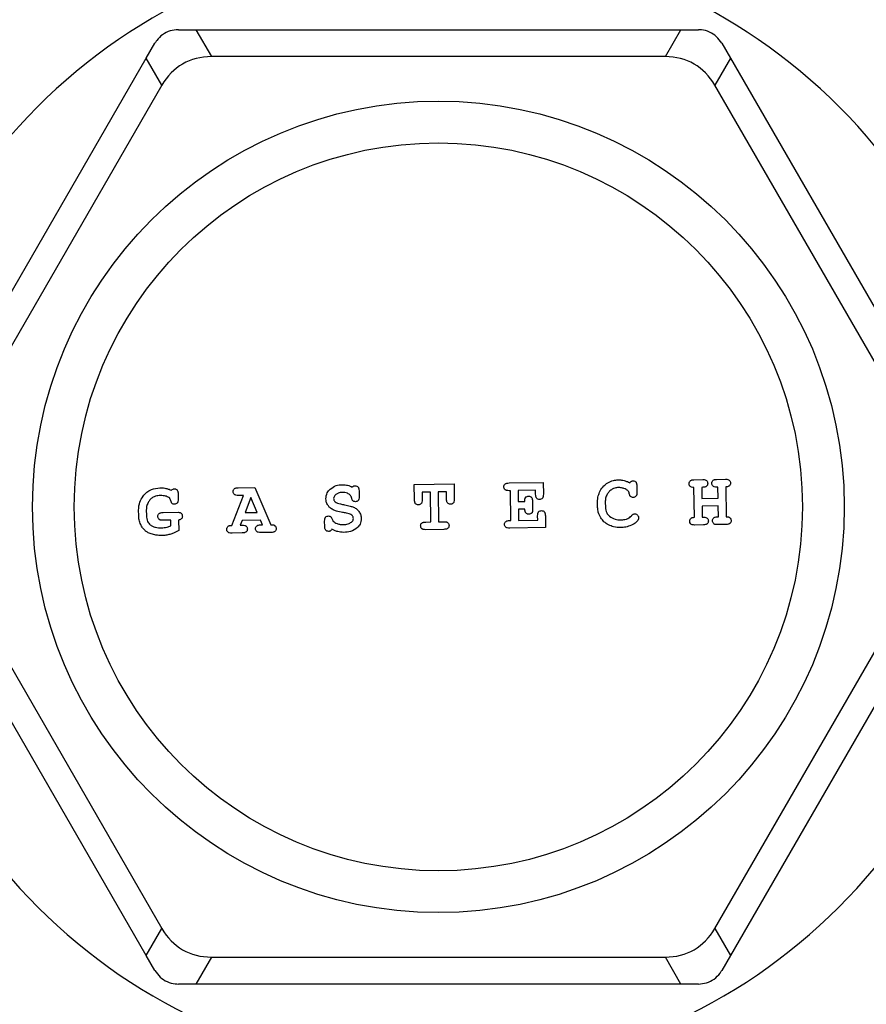
# Model space of a CAD drawing. Units: millimetres. Extents: x 0 to 420, y 0 to 297.
# Drawn here: x 88 to 99, y 105 to 118 of the extents above; entities that cross this region are included whole.
import ezdxf

# ---------------------------------------------------------------- set-up
doc = ezdxf.new("R2010")
doc.units = ezdxf.units.MM
doc.layers.add('FORMAT', color=7, linetype='Continuous')
doc.styles.add('SLDTEXTSTYLE1', font='TXT', dxfattribs={"width": 0.75})
doc.dimstyles.new('SLDDIMSTYLE0', dxfattribs={"dimtxt": 3.5, "dimasz": 3.302, "dimexe": 0, "dimexo": 0.0625, "dimgap": 0.875, "dimtad": 1, "dimdec": 0, "dimlfac": 3, "dimrnd": 1e-09, "dimzin": 12, "dimdsep": 46, "dimtxsty": 'SLDTEXTSTYLE1', "dimsah": 1, "dimcen": 0.09, "dimadec": 0, "dimazin": 3, "dimtfac": 1, "dimtofl": 0, "dimtmove": 0, "dimatfit": 3, "dimfxl": 0, "dimfrac": 2, "dimtolj": 1, "dimtzin": 12, "dimarcsym": 0})

# ---------------------------------------------------------------- blocks, each defined once
blk = doc.blocks.new('_D_2')
at = {"layer": 'FORMAT'}
for p, q in [((92.482, 149.06), (34.128, 149.06)), ((35.128, 149.06), (35.128, 74.06)), ((92.482, 74.06), (34.128, 74.06))]:
    blk.add_line(p, q, dxfattribs=at)
for points in [[(35.128, 149.06), (34.62, 145.758), (35.636, 145.758)], [(35.128, 74.06), (35.636, 77.362), (34.62, 77.362)]]:
    blk.add_solid(points, dxfattribs=at)
at = {"layer": 'FORMAT', "char_height": 3.5, "attachment_point": 1, "rotation": 90, "style": 'SLDTEXTSTYLE1'}
for s, insert in [('225', (30.562, 109.623)), ('%%c', (30.616, 104.344))]:
    blk.add_mtext(s, dxfattribs=dict(at, insert=insert))

msp = doc.modelspace()

# ---------------------------------------------------------------- linework, layer by layer
at = {"color": 7, "linetype": 'Continuous', "lineweight": 25}
for p, q in [((90.2361, 117.5187), (90.4541, 117.5187)), ((90.4541, 117.5187), (90.6484, 117.1821)), ((90.4541, 117.5187), (96.5103, 117.5187)), ((96.3159, 117.1821), (96.5103, 117.5187)), ((96.5103, 117.5187), (96.7282, 117.5187)), ((89.8356, 117.1616), (89.9446, 117.3504)), ((97.0198, 117.3504), (97.1288, 117.1616)), ((96.3159, 117.1821), (90.6484, 117.1821)), ((86.8075, 111.9168), (89.8356, 117.1616)), ((90.0299, 116.825), (89.8356, 117.1616)), ((97.1288, 117.1616), (96.9344, 116.825)), ((97.1288, 117.1616), (100.1569, 111.9168)), ((90.0299, 116.825), (87.1962, 111.9168)), ((99.7681, 111.9168), (96.9344, 116.825)), ((96.6716, 111.8982), (96.7831, 111.9001)), ((96.9555, 111.9031), (97.0671, 111.9051)), ((90.9835, 111.7989), (91.1908, 111.8025)), ((91.1908, 111.8025), (91.3911, 111.3368)), ((93.1806, 111.8372), (93.6775, 111.8459)), ((93.1839, 111.6496), (93.1806, 111.8372)), ((93.6775, 111.8459), (93.6808, 111.6583)), ((94.3646, 111.8579), (94.7905, 111.8648)), ((94.7905, 111.8648), (94.793, 111.7183)), ((95.9603, 111.8225), (95.9617, 111.7415)), ((96.6798, 111.4291), (96.6733, 111.8018)), ((96.7848, 111.8038), (96.7696, 111.8035)), ((96.7696, 111.8035), (96.772, 111.6641)), ((96.9724, 111.807), (96.9572, 111.8068)), ((96.9749, 111.6676), (96.9724, 111.807)), ((97.0688, 111.8087), (97.0753, 111.4361)), ((90.2333, 111.7212), (90.2344, 111.6581)), ((90.9049, 111.3283), (91.0485, 111.7036)), ((91.0485, 111.7036), (90.9852, 111.7025)), ((91.1407, 111.6751), (91.0692, 111.4884)), ((91.2199, 111.4911), (91.1407, 111.6751)), ((92.4922, 111.7614), (92.4934, 111.6892)), ((93.3826, 111.7444), (93.2786, 111.7426)), ((93.2786, 111.7426), (93.2802, 111.6513)), ((93.3891, 111.3717), (93.3826, 111.7444)), ((93.5829, 111.7479), (93.4789, 111.7461)), ((93.4789, 111.7461), (93.4854, 111.3734)), ((93.5845, 111.6566), (93.5829, 111.7479)), ((94.3814, 111.7618), (94.3662, 111.7616)), ((94.388, 111.3891), (94.3814, 111.7618)), ((94.6958, 111.7673), (94.4778, 111.7635)), ((94.4778, 111.7635), (94.4802, 111.6266)), ((94.6967, 111.7166), (94.6958, 111.7673)), ((96.772, 111.6641), (96.9749, 111.6676)), ((94.4802, 111.6266), (94.5613, 111.628)), ((94.563, 111.5317), (94.4819, 111.5303)), ((94.4819, 111.5303), (94.4843, 111.3908)), ((94.6576, 111.6297), (94.6593, 111.5334)), ((95.4705, 111.5526), (95.4694, 111.6176)), ((95.5657, 111.6183), (95.5668, 111.5562)), ((96.9765, 111.5713), (96.7737, 111.5677)), ((96.7737, 111.5677), (96.7761, 111.4308)), ((96.9789, 111.4344), (96.9765, 111.5713)), ((89.741, 111.4497), (89.7398, 111.519)), ((89.8361, 111.5206), (89.8373, 111.4515)), ((90.0446, 111.4883), (90.2373, 111.4917)), ((91.0692, 111.4884), (91.2199, 111.4911)), ((94.7226, 111.395), (94.7217, 111.4457)), ((94.818, 111.4474), (94.8206, 111.3003)), ((96.7761, 111.4308), (96.7913, 111.4311)), ((96.9637, 111.4341), (96.9789, 111.4344)), ((90.1427, 111.3937), (90.0463, 111.392)), ((90.1439, 111.3247), (90.1427, 111.3937)), ((90.239, 111.3953), (90.2412, 111.2662)), ((91.032, 111.3914), (91.0085, 111.3302)), ((91.0085, 111.3302), (91.0313, 111.3306)), ((91.261, 111.3954), (91.032, 111.3914)), ((91.287, 111.335), (91.261, 111.3954)), ((91.2642, 111.3346), (91.287, 111.335)), ((92.0637, 111.316), (92.0626, 111.3807)), ((93.3257, 111.3706), (93.3891, 111.3717)), ((93.5505, 111.2782), (93.3274, 111.2743)), ((93.4854, 111.3734), (93.5488, 111.3745)), ((94.3727, 111.3889), (94.388, 111.3891)), ((94.8206, 111.3003), (94.3744, 111.2925)), ((94.4843, 111.3908), (94.7226, 111.395)), ((96.793, 111.3348), (96.6815, 111.3328)), ((97.0769, 111.3397), (96.9654, 111.3378)), ((89.8356, 105.9578), (86.8075, 111.2026)), ((87.1962, 111.2026), (90.0299, 106.2945)), ((91.033, 111.2342), (90.9065, 111.232)), ((91.3927, 111.2405), (91.2659, 111.2383)), ((96.9344, 106.2945), (99.7681, 111.2026)), ((100.1569, 111.2026), (97.1288, 105.9578)), ((89.8356, 105.9578), (90.0299, 106.2945)), ((96.9344, 106.2945), (97.1288, 105.9578)), ((89.9446, 105.7691), (89.8356, 105.9578)), ((90.6484, 105.9374), (90.4541, 105.6007)), ((90.6484, 105.9374), (96.3159, 105.9374)), ((96.5103, 105.6007), (96.3159, 105.9374)), ((97.1288, 105.9578), (97.0198, 105.7691)), ((90.4541, 105.6007), (90.2361, 105.6007)), ((96.5103, 105.6007), (90.4541, 105.6007)), ((96.7282, 105.6007), (96.5103, 105.6007))]:
    msp.add_line(p, q, dxfattribs=at)
for radius in [37.5, 37.4766, 5.0668, 4.545]:
    msp.add_circle((93.4822, 111.5597), radius, dxfattribs=at)
for radius, start, end in [(10.3127, 26.01881, 93.98119), (10.3127, 116.01881, 172.70632), (7.07, 95.46502, 84.53498), (10.3127, 296.01881, 3.98119)]:
    msp.add_arc((93.4822, 111.5597), radius, start, end, dxfattribs=at)
for centre, major_axis, start_param, end_param in [((91.0608, 115.7537), (0.7714, -1.3361), 2.7802255, 3.5029598), ((95.9036, 115.7537), (-0.7714, -1.3361), 2.7802255, 3.5029598), ((91.0608, 107.3657), (0.7714, 1.3361), 2.7802255, 3.5029598), ((95.9036, 107.3657), (0.7714, -1.3361), 5.9218182, 6.6445524)]:
    msp.add_ellipse(centre, major_axis=major_axis, ratio=0.6546537, start_param=start_param, end_param=end_param, dxfattribs=at)
for points, knots in [([(90.2361, 117.5187), (90.2016, 117.5157), (90.1325, 117.5096), (90.0372, 117.46), (89.9765, 117.4014), (89.9515, 117.3615), (89.9446, 117.3504)], [0, 0, 0, 0, 0.2960792, 0.5922893, 0.8862086, 1, 1, 1, 1]), ([(97.0198, 117.3504), (96.9999, 117.3788), (96.9601, 117.4356), (96.8694, 117.4933), (96.7884, 117.5166), (96.7414, 117.5183), (96.7282, 117.5187)], [0, 0, 0, 0, 0.2960792, 0.5922893, 0.8862086, 1, 1, 1, 1]), ([(95.5959, 111.8595), (95.6189, 111.8712), (95.6599, 111.8919), (95.7056, 111.8954), (95.7255, 111.8969)], [0, 0, 0, 0, 0.5624582, 1, 1, 1, 1]), ([(95.7255, 111.8969), (95.7405, 111.8967), (95.7667, 111.8963), (95.7922, 111.8906), (95.8031, 111.8882)], [0, 0, 0, 0, 0.57234371, 1, 1, 1, 1]), ([(96.6257, 111.884), (96.6287, 111.8864), (96.6352, 111.8914), (96.6509, 111.8968), (96.6634, 111.8976), (96.6716, 111.8982)], [0, 0, 0, 0, 0.23484959, 0.4985397, 1, 1, 1, 1]), ([(96.7831, 111.9001), (96.7935, 111.9), (96.8102, 111.8998), (96.8242, 111.8909), (96.8295, 111.8876)], [0, 0, 0, 0, 0.6194498, 1, 1, 1, 1]), ([(96.9096, 111.889), (96.9127, 111.8913), (96.9191, 111.8964), (96.9348, 111.9018), (96.9473, 111.9026), (96.9555, 111.9031)], [0, 0, 0, 0, 0.2348496, 0.4985397, 1, 1, 1, 1]), ([(97.0671, 111.9051), (97.0774, 111.905), (97.0942, 111.9048), (97.1081, 111.8959), (97.1135, 111.8925)], [0, 0, 0, 0, 0.6194498, 1, 1, 1, 1]), ([(97.1135, 111.8925), (97.1183, 111.8871), (97.1271, 111.8771), (97.1282, 111.8639), (97.1288, 111.858)], [0, 0, 0, 0, 0.5462682, 1, 1, 1, 1]), ([(89.7951, 111.6913), (89.8101, 111.7088), (89.8394, 111.7433), (89.9109, 111.7866), (89.9699, 111.793), (90.0068, 111.797)], [0, 0, 0, 0, 0.2818178, 0.5520775, 1, 1, 1, 1]), ([(90.0068, 111.797), (90.0211, 111.7969), (90.0461, 111.7966), (90.0708, 111.7921), (90.0814, 111.7901)], [0, 0, 0, 0, 0.5699308, 1, 1, 1, 1]), ([(90.0814, 111.7901), (90.0944, 111.7868), (90.1176, 111.781), (90.1393, 111.771), (90.1488, 111.7666)], [0, 0, 0, 0, 0.561145, 1, 1, 1, 1]), ([(90.1488, 111.7666), (90.1553, 111.7723), (90.166, 111.7819), (90.18, 111.7841), (90.1855, 111.7849)], [0, 0, 0, 0, 0.6071454, 1, 1, 1, 1]), ([(90.1855, 111.7849), (90.1892, 111.7848), (90.1964, 111.7845), (90.2087, 111.7806), (90.2154, 111.7745), (90.2195, 111.7708)], [0, 0, 0, 0, 0.29307448, 0.56751002, 1, 1, 1, 1]), ([(90.2195, 111.7708), (90.2218, 111.7677), (90.2268, 111.7608), (90.232, 111.7438), (90.2328, 111.7302), (90.2333, 111.7212)], [0, 0, 0, 0, 0.2222493, 0.4836239, 1, 1, 1, 1]), ([(90.9201, 111.7496), (90.9206, 111.7571), (90.9217, 111.7704), (90.9304, 111.7804), (90.9342, 111.7847)], [0, 0, 0, 0, 0.5682206, 1, 1, 1, 1]), ([(90.9342, 111.7847), (90.9373, 111.787), (90.9441, 111.7922), (90.961, 111.7976), (90.9745, 111.7983), (90.9835, 111.7989)], [0, 0, 0, 0, 0.2242568, 0.4857591, 1, 1, 1, 1]), ([(92.078, 111.6609), (92.081, 111.6862), (92.0864, 111.7327), (92.1183, 111.7668), (92.1329, 111.7824)], [0, 0, 0, 0, 0.5415411, 1, 1, 1, 1]), ([(92.1329, 111.7824), (92.1565, 111.7994), (92.2007, 111.8312), (92.2549, 111.835), (92.2801, 111.8367)], [0, 0, 0, 0, 0.53474885, 1, 1, 1, 1]), ([(92.2801, 111.8367), (92.2932, 111.8366), (92.3161, 111.8363), (92.3385, 111.8317), (92.348, 111.8298)], [0, 0, 0, 0, 0.5753011, 1, 1, 1, 1]), ([(92.348, 111.8298), (92.3594, 111.8265), (92.3794, 111.8208), (92.3974, 111.8104), (92.4052, 111.8059)], [0, 0, 0, 0, 0.566839, 1, 1, 1, 1]), ([(92.4052, 111.8059), (92.4117, 111.8117), (92.4227, 111.8214), (92.437, 111.8235), (92.4427, 111.8243)], [0, 0, 0, 0, 0.600602, 1, 1, 1, 1]), ([(92.4427, 111.8243), (92.4502, 111.8237), (92.4636, 111.8227), (92.4735, 111.814), (92.4778, 111.8102)], [0, 0, 0, 0, 0.5663832, 1, 1, 1, 1]), ([(92.4778, 111.8102), (92.4802, 111.807), (92.4854, 111.8003), (92.4908, 111.7836), (92.4916, 111.7702), (92.4922, 111.7614)], [0, 0, 0, 0, 0.2269028, 0.488903, 1, 1, 1, 1]), ([(94.2995, 111.8086), (94.3001, 111.8161), (94.3011, 111.8294), (94.3098, 111.8394), (94.3136, 111.8436)], [0, 0, 0, 0, 0.5682206, 1, 1, 1, 1]), ([(94.3148, 111.774), (94.31, 111.7795), (94.3012, 111.7894), (94.3, 111.8026), (94.2995, 111.8086)], [0, 0, 0, 0, 0.5462682, 1, 1, 1, 1]), ([(94.3136, 111.8436), (94.3167, 111.846), (94.3237, 111.8513), (94.3412, 111.8566), (94.3552, 111.8574), (94.3646, 111.8579)], [0, 0, 0, 0, 0.2195554, 0.4801042, 1, 1, 1, 1]), ([(94.3662, 111.7616), (94.3547, 111.7618), (94.3397, 111.7622), (94.3225, 111.7683), (94.3173, 111.7722), (94.3148, 111.774)], [0, 0, 0, 0, 0.63684419, 0.82999703, 1, 1, 1, 1]), ([(95.5016, 111.7579), (95.5154, 111.7807), (95.54, 111.8212), (95.5789, 111.8479), (95.5959, 111.8595)], [0, 0, 0, 0, 0.56385186, 1, 1, 1, 1]), ([(95.6529, 111.7805), (95.6399, 111.7716), (95.6154, 111.7549), (95.5989, 111.7303), (95.5912, 111.7187)], [0, 0, 0, 0, 0.5305061, 1, 1, 1, 1]), ([(95.7305, 111.8006), (95.7151, 111.7994), (95.688, 111.7973), (95.6635, 111.7856), (95.6529, 111.7805)], [0, 0, 0, 0, 0.5662312, 1, 1, 1, 1]), ([(95.7988, 111.7892), (95.7861, 111.793), (95.7638, 111.7998), (95.7406, 111.8003), (95.7305, 111.8006)], [0, 0, 0, 0, 0.5666632, 1, 1, 1, 1]), ([(95.8522, 111.7567), (95.8438, 111.7641), (95.8278, 111.7781), (95.8081, 111.7856), (95.7988, 111.7892)], [0, 0, 0, 0, 0.5273666, 1, 1, 1, 1]), ([(95.8031, 111.8882), (95.8164, 111.8841), (95.8401, 111.8769), (95.8615, 111.8643), (95.8709, 111.8588)], [0, 0, 0, 0, 0.5599503, 1, 1, 1, 1]), ([(95.8709, 111.8588), (95.874, 111.8632), (95.8794, 111.8706), (95.8867, 111.876), (95.8898, 111.8782)], [0, 0, 0, 0, 0.589315, 1, 1, 1, 1]), ([(95.8898, 111.8782), (95.8937, 111.8803), (95.9007, 111.884), (95.9086, 111.8846), (95.9121, 111.8849)], [0, 0, 0, 0, 0.5607439, 1, 1, 1, 1]), ([(95.9121, 111.8849), (95.9194, 111.8843), (95.9324, 111.8833), (95.9421, 111.8748), (95.9463, 111.8711)], [0, 0, 0, 0, 0.5660778, 1, 1, 1, 1]), ([(95.9463, 111.8711), (95.9486, 111.868), (95.9537, 111.8613), (95.959, 111.8447), (95.9598, 111.8313), (95.9603, 111.8225)], [0, 0, 0, 0, 0.2238546, 0.485226, 1, 1, 1, 1]), ([(96.6116, 111.8489), (96.6122, 111.8565), (96.6132, 111.8698), (96.6219, 111.8797), (96.6257, 111.884)], [0, 0, 0, 0, 0.5682206, 1, 1, 1, 1]), ([(96.6269, 111.8144), (96.6221, 111.8198), (96.6133, 111.8298), (96.6121, 111.8429), (96.6116, 111.8489)], [0, 0, 0, 0, 0.5462682, 1, 1, 1, 1]), ([(96.6733, 111.8018), (96.6629, 111.8019), (96.6462, 111.8021), (96.6322, 111.811), (96.6269, 111.8144)], [0, 0, 0, 0, 0.6194498, 1, 1, 1, 1]), ([(96.8307, 111.8179), (96.8277, 111.8156), (96.8212, 111.8105), (96.8055, 111.8051), (96.793, 111.8043), (96.7848, 111.8038)], [0, 0, 0, 0, 0.2348496, 0.4985397, 1, 1, 1, 1]), ([(96.8295, 111.8876), (96.8343, 111.8821), (96.8431, 111.8721), (96.8443, 111.859), (96.8448, 111.853)], [0, 0, 0, 0, 0.5462682, 1, 1, 1, 1]), ([(96.8448, 111.853), (96.8442, 111.8454), (96.8432, 111.8321), (96.8345, 111.8222), (96.8307, 111.8179)], [0, 0, 0, 0, 0.5682206, 1, 1, 1, 1]), ([(96.8955, 111.8539), (96.8961, 111.8614), (96.8971, 111.8747), (96.9058, 111.8847), (96.9096, 111.889)], [0, 0, 0, 0, 0.56822059, 1, 1, 1, 1]), ([(96.9108, 111.8193), (96.906, 111.8248), (96.8972, 111.8347), (96.896, 111.8479), (96.8955, 111.8539)], [0, 0, 0, 0, 0.5462682, 1, 1, 1, 1]), ([(96.9572, 111.8068), (96.9468, 111.8069), (96.9301, 111.8071), (96.9161, 111.8159), (96.9108, 111.8193)], [0, 0, 0, 0, 0.6194498, 1, 1, 1, 1]), ([(97.1147, 111.8229), (97.1116, 111.8205), (97.1052, 111.8155), (97.0895, 111.81), (97.077, 111.8092), (97.0688, 111.8087)], [0, 0, 0, 0, 0.2348496, 0.4985397, 1, 1, 1, 1]), ([(97.1288, 111.858), (97.1282, 111.8504), (97.1271, 111.8371), (97.1184, 111.8272), (97.1147, 111.8229)], [0, 0, 0, 0, 0.5682206, 1, 1, 1, 1]), ([(89.7398, 111.519), (89.7423, 111.5538), (89.7467, 111.6161), (89.7803, 111.6683), (89.7951, 111.6913)], [0, 0, 0, 0, 0.5592236, 1, 1, 1, 1]), ([(89.9135, 111.6757), (89.9024, 111.6669), (89.8806, 111.6499), (89.8665, 111.6261), (89.8596, 111.6145)], [0, 0, 0, 0, 0.5120299, 1, 1, 1, 1]), ([(90.0118, 111.7008), (89.9918, 111.6994), (89.9574, 111.6971), (89.9265, 111.682), (89.9135, 111.6757)], [0, 0, 0, 0, 0.5808766, 1, 1, 1, 1]), ([(90.0835, 111.6912), (90.0708, 111.6944), (90.0472, 111.7005), (90.023, 111.7007), (90.0118, 111.7008)], [0, 0, 0, 0, 0.5393539, 1, 1, 1, 1]), ([(90.1284, 111.6672), (90.1218, 111.6724), (90.1082, 111.683), (90.0919, 111.6884), (90.0835, 111.6912)], [0, 0, 0, 0, 0.4859747, 1, 1, 1, 1]), ([(90.1432, 111.634), (90.1411, 111.6418), (90.1378, 111.6537), (90.1308, 111.6637), (90.1284, 111.6672)], [0, 0, 0, 0, 0.6541423, 1, 1, 1, 1]), ([(90.2344, 111.6581), (90.2341, 111.6469), (90.2337, 111.6323), (90.2277, 111.6156), (90.2239, 111.6103), (90.2221, 111.6078)], [0, 0, 0, 0, 0.6312032, 0.826187, 1, 1, 1, 1]), ([(90.9354, 111.715), (90.9306, 111.7205), (90.9217, 111.7304), (90.9206, 111.7436), (90.9201, 111.7496)], [0, 0, 0, 0, 0.5462682, 1, 1, 1, 1]), ([(90.9852, 111.7025), (90.9741, 111.7028), (90.9595, 111.7032), (90.943, 111.7094), (90.9378, 111.7132), (90.9354, 111.715)], [0, 0, 0, 0, 0.6311189, 0.8259892, 1, 1, 1, 1]), ([(92.1029, 111.5804), (92.0951, 111.5945), (92.0812, 111.6198), (92.079, 111.6484), (92.078, 111.6609)], [0, 0, 0, 0, 0.560706, 1, 1, 1, 1]), ([(92.2032, 111.7149), (92.1984, 111.7105), (92.1893, 111.7022), (92.1773, 111.6856), (92.1754, 111.672), (92.1743, 111.6642)], [0, 0, 0, 0, 0.329297, 0.6119232, 1, 1, 1, 1]), ([(92.1743, 111.6642), (92.1752, 111.6575), (92.1768, 111.6451), (92.1838, 111.6348), (92.1871, 111.6301)], [0, 0, 0, 0, 0.5388812, 1, 1, 1, 1]), ([(92.2839, 111.7404), (92.2664, 111.7393), (92.2372, 111.7374), (92.213, 111.7214), (92.2032, 111.7149)], [0, 0, 0, 0, 0.5972004, 1, 1, 1, 1]), ([(92.346, 111.7293), (92.3352, 111.733), (92.315, 111.74), (92.2938, 111.7403), (92.2839, 111.7404)], [0, 0, 0, 0, 0.53699611, 1, 1, 1, 1]), ([(92.3867, 111.7), (92.3805, 111.7064), (92.3687, 111.7186), (92.3533, 111.7259), (92.346, 111.7293)], [0, 0, 0, 0, 0.5234208, 1, 1, 1, 1]), ([(92.4003, 111.666), (92.3985, 111.6737), (92.3956, 111.6857), (92.3891, 111.6962), (92.3867, 111.7)], [0, 0, 0, 0, 0.6374398, 1, 1, 1, 1]), ([(92.4162, 111.6343), (92.4143, 111.6361), (92.4101, 111.6401), (92.4044, 111.6508), (92.402, 111.6599), (92.4003, 111.666)], [0, 0, 0, 0, 0.2172422, 0.4780072, 1, 1, 1, 1]), ([(92.4934, 111.6892), (92.4931, 111.6781), (92.4927, 111.6636), (92.4867, 111.6471), (92.4828, 111.6419), (92.481, 111.6395)], [0, 0, 0, 0, 0.6305382, 0.8256475, 1, 1, 1, 1]), ([(93.1981, 111.5986), (93.1957, 111.6018), (93.1905, 111.6088), (93.1852, 111.6262), (93.1844, 111.6403), (93.1839, 111.6496)], [0, 0, 0, 0, 0.2195554, 0.4801042, 1, 1, 1, 1]), ([(93.2802, 111.6513), (93.28, 111.6398), (93.2796, 111.6247), (93.2735, 111.6076), (93.2696, 111.6023), (93.2678, 111.5998)], [0, 0, 0, 0, 0.63684419, 0.82999703, 1, 1, 1, 1]), ([(93.5987, 111.6056), (93.5963, 111.6088), (93.5911, 111.6157), (93.5858, 111.6332), (93.585, 111.6473), (93.5845, 111.6566)], [0, 0, 0, 0, 0.2195554, 0.4801042, 1, 1, 1, 1]), ([(93.6808, 111.6583), (93.6805, 111.6468), (93.6802, 111.6317), (93.674, 111.6146), (93.6702, 111.6093), (93.6683, 111.6068)], [0, 0, 0, 0, 0.63684419, 0.82999703, 1, 1, 1, 1]), ([(94.5613, 111.628), (94.5613, 111.6389), (94.5614, 111.6526), (94.5652, 111.6681), (94.568, 111.6723), (94.5692, 111.6741)], [0, 0, 0, 0, 0.6857988, 0.8644625, 1, 1, 1, 1]), ([(94.5692, 111.6741), (94.5757, 111.6806), (94.5867, 111.6917), (94.602, 111.6939), (94.6083, 111.6948)], [0, 0, 0, 0, 0.5887752, 1, 1, 1, 1]), ([(94.6083, 111.6948), (94.6159, 111.6942), (94.6292, 111.6932), (94.6391, 111.6844), (94.6434, 111.6807)], [0, 0, 0, 0, 0.5682206, 1, 1, 1, 1]), ([(94.6434, 111.6807), (94.6458, 111.6775), (94.651, 111.6706), (94.6563, 111.6531), (94.6571, 111.639), (94.6576, 111.6297)], [0, 0, 0, 0, 0.2195554, 0.4801042, 1, 1, 1, 1]), ([(94.7109, 111.6656), (94.7086, 111.6688), (94.7033, 111.6757), (94.698, 111.6932), (94.6972, 111.7073), (94.6967, 111.7166)], [0, 0, 0, 0, 0.2195554, 0.4801042, 1, 1, 1, 1]), ([(94.746, 111.6515), (94.7385, 111.6521), (94.7252, 111.6531), (94.7152, 111.6619), (94.7109, 111.6656)], [0, 0, 0, 0, 0.5682206, 1, 1, 1, 1]), ([(94.7806, 111.6668), (94.7751, 111.662), (94.7652, 111.6532), (94.752, 111.6521), (94.746, 111.6515)], [0, 0, 0, 0, 0.5462682, 1, 1, 1, 1]), ([(94.793, 111.7183), (94.7928, 111.7067), (94.7924, 111.6917), (94.7863, 111.6746), (94.7824, 111.6693), (94.7806, 111.6668)], [0, 0, 0, 0, 0.6368442, 0.829997, 1, 1, 1, 1]), ([(95.4694, 111.6176), (95.4707, 111.645), (95.473, 111.6938), (95.4929, 111.7384), (95.5016, 111.7579)], [0, 0, 0, 0, 0.5614442, 1, 1, 1, 1]), ([(95.5912, 111.7187), (95.5827, 111.7016), (95.5671, 111.6698), (95.5662, 111.6345), (95.5657, 111.6183)], [0, 0, 0, 0, 0.5397564, 1, 1, 1, 1]), ([(95.8656, 111.7268), (95.8641, 111.7334), (95.8617, 111.7443), (95.8549, 111.7532), (95.8522, 111.7567)], [0, 0, 0, 0, 0.59968535, 1, 1, 1, 1]), ([(95.8837, 111.6872), (95.8815, 111.6895), (95.8766, 111.6947), (95.8702, 111.7081), (95.8674, 111.7193), (95.8656, 111.7268)], [0, 0, 0, 0, 0.2177333, 0.4793789, 1, 1, 1, 1]), ([(95.9149, 111.677), (95.9082, 111.6773), (95.8968, 111.6779), (95.8875, 111.6844), (95.8837, 111.6872)], [0, 0, 0, 0, 0.5838987, 1, 1, 1, 1]), ([(95.9492, 111.6923), (95.9438, 111.6875), (95.9339, 111.6787), (95.9208, 111.6775), (95.9149, 111.677)], [0, 0, 0, 0, 0.5483598, 1, 1, 1, 1]), ([(95.9617, 111.7415), (95.9614, 111.7306), (95.961, 111.7162), (95.9548, 111.6998), (95.951, 111.6947), (95.9492, 111.6923)], [0, 0, 0, 0, 0.62946002, 0.82480043, 1, 1, 1, 1]), ([(89.8596, 111.6145), (89.8518, 111.5978), (89.8379, 111.568), (89.8367, 111.5352), (89.8361, 111.5206)], [0, 0, 0, 0, 0.5571353, 1, 1, 1, 1]), ([(90.1593, 111.6023), (90.1575, 111.604), (90.1535, 111.6079), (90.1478, 111.6187), (90.145, 111.6279), (90.1432, 111.634)], [0, 0, 0, 0, 0.2039269, 0.4625077, 1, 1, 1, 1]), ([(90.1882, 111.5923), (90.1823, 111.5927), (90.1716, 111.5935), (90.163, 111.5996), (90.1593, 111.6023)], [0, 0, 0, 0, 0.5636899, 1, 1, 1, 1]), ([(90.2221, 111.6078), (90.2167, 111.6029), (90.2071, 111.594), (90.1941, 111.5928), (90.1882, 111.5923)], [0, 0, 0, 0, 0.55077131, 1, 1, 1, 1]), ([(92.1677, 111.5235), (92.1534, 111.5318), (92.1279, 111.5465), (92.1105, 111.5701), (92.1029, 111.5804)], [0, 0, 0, 0, 0.5620925, 1, 1, 1, 1]), ([(92.2858, 111.4905), (92.2604, 111.495), (92.2199, 111.5022), (92.1819, 111.5177), (92.1677, 111.5235)], [0, 0, 0, 0, 0.6268546, 1, 1, 1, 1]), ([(92.1871, 111.6301), (92.1926, 111.6243), (92.2029, 111.6134), (92.2167, 111.6075), (92.2231, 111.6048)], [0, 0, 0, 0, 0.5323926, 1, 1, 1, 1]), ([(92.2231, 111.6048), (92.2349, 111.6016), (92.264, 111.5936), (92.2937, 111.5884), (92.3114, 111.5853)], [0, 0, 0, 0, 0.4047237, 1, 1, 1, 1]), ([(92.3114, 111.5853), (92.3353, 111.5808), (92.3736, 111.5736), (92.4102, 111.5604), (92.4239, 111.5555)], [0, 0, 0, 0, 0.6246519, 1, 1, 1, 1]), ([(92.4471, 111.6241), (92.4408, 111.6245), (92.4295, 111.6253), (92.4203, 111.6316), (92.4162, 111.6343)], [0, 0, 0, 0, 0.5640497, 1, 1, 1, 1]), ([(92.4239, 111.5555), (92.4382, 111.5481), (92.4641, 111.5348), (92.4825, 111.5124), (92.4907, 111.5024)], [0, 0, 0, 0, 0.5527164, 1, 1, 1, 1]), ([(92.481, 111.6395), (92.4757, 111.6346), (92.4659, 111.6258), (92.453, 111.6246), (92.4471, 111.6241)], [0, 0, 0, 0, 0.54981994, 1, 1, 1, 1]), ([(93.2332, 111.5845), (93.2257, 111.5851), (93.2124, 111.5862), (93.2024, 111.5949), (93.1981, 111.5986)], [0, 0, 0, 0, 0.56822059, 1, 1, 1, 1]), ([(93.2678, 111.5998), (93.2623, 111.595), (93.2524, 111.5862), (93.2392, 111.5851), (93.2332, 111.5845)], [0, 0, 0, 0, 0.5462682, 1, 1, 1, 1]), ([(93.6338, 111.5915), (93.6262, 111.5921), (93.6129, 111.5931), (93.603, 111.6019), (93.5987, 111.6056)], [0, 0, 0, 0, 0.5682206, 1, 1, 1, 1]), ([(93.6683, 111.6068), (93.6629, 111.602), (93.6529, 111.5932), (93.6397, 111.5921), (93.6338, 111.5915)], [0, 0, 0, 0, 0.5462682, 1, 1, 1, 1]), ([(94.5725, 111.4859), (94.5714, 111.4873), (94.569, 111.4906), (94.5667, 111.4971), (94.5637, 111.5108), (94.5633, 111.5227), (94.563, 111.5317)], [0, 0, 0, 0, 0.1125183, 0.2549816, 0.4322803, 1, 1, 1, 1]), ([(94.6593, 111.5334), (94.6593, 111.5225), (94.6592, 111.5087), (94.6553, 111.493), (94.6524, 111.4888), (94.6512, 111.487)], [0, 0, 0, 0, 0.6831153, 0.8625825, 1, 1, 1, 1]), ([(95.5114, 111.421), (95.4986, 111.444), (95.4757, 111.4852), (95.4721, 111.5319), (95.4705, 111.5526)], [0, 0, 0, 0, 0.55918482, 1, 1, 1, 1]), ([(95.5668, 111.5562), (95.5698, 111.5316), (95.5753, 111.4877), (95.6054, 111.4557), (95.6187, 111.4417)], [0, 0, 0, 0, 0.5596051, 1, 1, 1, 1]), ([(89.7667, 111.3376), (89.7588, 111.3572), (89.7441, 111.3933), (89.742, 111.4321), (89.741, 111.4497)], [0, 0, 0, 0, 0.5448981, 1, 1, 1, 1]), ([(89.8373, 111.4515), (89.8394, 111.4253), (89.8429, 111.3813), (89.8719, 111.3486), (89.8837, 111.3352)], [0, 0, 0, 0, 0.5931021, 1, 1, 1, 1]), ([(89.9796, 111.439), (89.9801, 111.4465), (89.9812, 111.4598), (89.9899, 111.4698), (89.9937, 111.4741)], [0, 0, 0, 0, 0.5682206, 1, 1, 1, 1]), ([(89.9949, 111.4044), (89.9901, 111.4099), (89.9812, 111.4198), (89.9801, 111.433), (89.9796, 111.439)], [0, 0, 0, 0, 0.5462682, 1, 1, 1, 1]), ([(89.9937, 111.4741), (89.9968, 111.4765), (90.0038, 111.4817), (90.0213, 111.487), (90.0353, 111.4878), (90.0446, 111.4883)], [0, 0, 0, 0, 0.2195554, 0.4801042, 1, 1, 1, 1]), ([(90.0463, 111.392), (90.0348, 111.3922), (90.0197, 111.3926), (90.0026, 111.3987), (89.9973, 111.4026), (89.9949, 111.4044)], [0, 0, 0, 0, 0.6368442, 0.829997, 1, 1, 1, 1]), ([(90.2373, 111.4917), (90.2442, 111.491), (90.2567, 111.4899), (90.2666, 111.4823), (90.271, 111.4789)], [0, 0, 0, 0, 0.5502618, 1, 1, 1, 1]), ([(90.2722, 111.4093), (90.2667, 111.4049), (90.2568, 111.3971), (90.2444, 111.3959), (90.239, 111.3953)], [0, 0, 0, 0, 0.5654871, 1, 1, 1, 1]), ([(90.271, 111.4789), (90.2758, 111.4735), (90.2846, 111.4635), (90.2858, 111.4503), (90.2863, 111.4443)], [0, 0, 0, 0, 0.5462682, 1, 1, 1, 1]), ([(90.2863, 111.4443), (90.2857, 111.4368), (90.2847, 111.4235), (90.276, 111.4136), (90.2722, 111.4093)], [0, 0, 0, 0, 0.56822059, 1, 1, 1, 1]), ([(92.0626, 111.3807), (92.0629, 111.3917), (92.0633, 111.4062), (92.0694, 111.4227), (92.0732, 111.4279), (92.075, 111.4304)], [0, 0, 0, 0, 0.6303968, 0.8255487, 1, 1, 1, 1]), ([(92.075, 111.4304), (92.0805, 111.4352), (92.0905, 111.4441), (92.1038, 111.4452), (92.1099, 111.4457)], [0, 0, 0, 0, 0.5435852, 1, 1, 1, 1]), ([(92.1099, 111.4457), (92.1157, 111.4455), (92.1259, 111.4449), (92.1345, 111.4396), (92.1381, 111.4373)], [0, 0, 0, 0, 0.577654, 1, 1, 1, 1]), ([(92.1381, 111.4373), (92.1423, 111.433), (92.1505, 111.4246), (92.1542, 111.4134), (92.1561, 111.4079)], [0, 0, 0, 0, 0.5055358, 1, 1, 1, 1]), ([(92.1561, 111.4079), (92.1581, 111.4013), (92.1612, 111.3913), (92.1671, 111.3827), (92.1691, 111.3797)], [0, 0, 0, 0, 0.65429462, 1, 1, 1, 1]), ([(92.3683, 111.4728), (92.3567, 111.4759), (92.3295, 111.4831), (92.3017, 111.4878), (92.2858, 111.4905)], [0, 0, 0, 0, 0.4274869, 1, 1, 1, 1]), ([(92.4092, 111.4476), (92.4031, 111.4532), (92.3911, 111.4643), (92.3758, 111.47), (92.3683, 111.4728)], [0, 0, 0, 0, 0.5073485, 1, 1, 1, 1]), ([(92.3969, 111.3691), (92.4012, 111.3726), (92.4094, 111.3792), (92.4199, 111.3943), (92.4213, 111.4068), (92.4221, 111.4144)], [0, 0, 0, 0, 0.3080117, 0.5835514, 1, 1, 1, 1]), ([(92.4221, 111.4144), (92.4213, 111.421), (92.4197, 111.4332), (92.4125, 111.4431), (92.4092, 111.4476)], [0, 0, 0, 0, 0.54251049, 1, 1, 1, 1]), ([(92.5185, 111.4148), (92.518, 111.4022), (92.5171, 111.3779), (92.5038, 111.3364), (92.4833, 111.314), (92.4708, 111.3003)], [0, 0, 0, 0, 0.2957901, 0.57059117, 1, 1, 1, 1]), ([(92.4907, 111.5024), (92.4994, 111.4876), (92.5154, 111.4605), (92.5175, 111.4292), (92.5185, 111.4148)], [0, 0, 0, 0, 0.5429066, 1, 1, 1, 1]), ([(94.6123, 111.4666), (94.6083, 111.4668), (94.6003, 111.4673), (94.586, 111.4733), (94.5778, 111.481), (94.5725, 111.4859)], [0, 0, 0, 0, 0.2606904, 0.5279141, 1, 1, 1, 1]), ([(94.6512, 111.487), (94.6448, 111.4806), (94.6338, 111.4696), (94.6186, 111.4675), (94.6123, 111.4666)], [0, 0, 0, 0, 0.5870135, 1, 1, 1, 1]), ([(94.7217, 111.4457), (94.722, 111.4572), (94.7223, 111.4723), (94.7285, 111.4894), (94.7323, 111.4947), (94.7342, 111.4971)], [0, 0, 0, 0, 0.6368442, 0.829997, 1, 1, 1, 1]), ([(94.7342, 111.4971), (94.7396, 111.502), (94.7496, 111.5108), (94.7628, 111.5119), (94.7687, 111.5124)], [0, 0, 0, 0, 0.5462682, 1, 1, 1, 1]), ([(94.7687, 111.5124), (94.7763, 111.5119), (94.7896, 111.5108), (94.7995, 111.5021), (94.8038, 111.4984)], [0, 0, 0, 0, 0.56822059, 1, 1, 1, 1]), ([(94.8038, 111.4984), (94.8062, 111.4952), (94.8114, 111.4882), (94.8167, 111.4707), (94.8175, 111.4567), (94.818, 111.4474)], [0, 0, 0, 0, 0.2195554, 0.4801042, 1, 1, 1, 1]), ([(95.6064, 111.3339), (95.5862, 111.3463), (95.5488, 111.3692), (95.5232, 111.4046), (95.5114, 111.421)], [0, 0, 0, 0, 0.5390691, 1, 1, 1, 1]), ([(95.6187, 111.4417), (95.6408, 111.4272), (95.6832, 111.3996), (95.7338, 111.3984), (95.7579, 111.3978)], [0, 0, 0, 0, 0.52188836, 1, 1, 1, 1]), ([(95.7579, 111.3978), (95.7761, 111.3987), (95.8067, 111.4), (95.8355, 111.4098), (95.8472, 111.4138)], [0, 0, 0, 0, 0.5964534, 1, 1, 1, 1]), ([(95.8472, 111.4138), (95.8556, 111.4184), (95.8723, 111.4274), (95.8856, 111.4409), (95.8921, 111.4475)], [0, 0, 0, 0, 0.5082509, 1, 1, 1, 1]), ([(95.8921, 111.4475), (95.8967, 111.4523), (95.9037, 111.4596), (95.912, 111.4652), (95.9149, 111.4672)], [0, 0, 0, 0, 0.654302, 1, 1, 1, 1]), ([(95.9149, 111.4672), (95.9182, 111.4686), (95.9242, 111.4714), (95.9308, 111.4717), (95.9338, 111.4719)], [0, 0, 0, 0, 0.543713, 1, 1, 1, 1]), ([(95.9338, 111.4719), (95.9408, 111.4712), (95.9535, 111.4699), (95.9631, 111.4617), (95.9675, 111.458)], [0, 0, 0, 0, 0.54767178, 1, 1, 1, 1]), ([(95.9825, 111.4241), (95.9822, 111.4204), (95.9817, 111.4124), (95.9757, 111.3975), (95.9684, 111.388), (95.9637, 111.3817)], [0, 0, 0, 0, 0.2396013, 0.5046614, 1, 1, 1, 1]), ([(95.9675, 111.458), (95.9722, 111.4524), (95.9806, 111.4425), (95.9819, 111.4297), (95.9825, 111.4241)], [0, 0, 0, 0, 0.56319765, 1, 1, 1, 1]), ([(96.6198, 111.3799), (96.62, 111.3839), (96.6205, 111.3919), (96.6263, 111.406), (96.6339, 111.4142), (96.6388, 111.4194)], [0, 0, 0, 0, 0.2625759, 0.5301512, 1, 1, 1, 1]), ([(96.6388, 111.4194), (96.6411, 111.421), (96.6464, 111.4248), (96.6605, 111.4282), (96.6719, 111.4288), (96.6798, 111.4291)], [0, 0, 0, 0, 0.1950934, 0.4506017, 1, 1, 1, 1]), ([(96.7913, 111.4311), (96.8017, 111.431), (96.8184, 111.4308), (96.8324, 111.4219), (96.8377, 111.4186)], [0, 0, 0, 0, 0.6194498, 1, 1, 1, 1]), ([(96.8377, 111.4186), (96.8425, 111.4131), (96.8513, 111.4031), (96.8525, 111.39), (96.853, 111.384)], [0, 0, 0, 0, 0.5462682, 1, 1, 1, 1]), ([(96.9037, 111.3849), (96.9043, 111.3924), (96.9053, 111.4057), (96.914, 111.4157), (96.9178, 111.42)], [0, 0, 0, 0, 0.5682206, 1, 1, 1, 1]), ([(96.9178, 111.42), (96.9208, 111.4223), (96.9273, 111.4274), (96.943, 111.4328), (96.9555, 111.4336), (96.9637, 111.4341)], [0, 0, 0, 0, 0.2348496, 0.4985397, 1, 1, 1, 1]), ([(97.0753, 111.4361), (97.0848, 111.436), (97.0969, 111.4359), (97.1107, 111.4319), (97.1145, 111.4293), (97.1163, 111.4281)], [0, 0, 0, 0, 0.6702688, 0.8534318, 1, 1, 1, 1]), ([(97.1163, 111.4281), (97.1228, 111.4216), (97.1339, 111.4105), (97.136, 111.3952), (97.1369, 111.3889)], [0, 0, 0, 0, 0.5887752, 1, 1, 1, 1]), ([(89.82, 111.2624), (89.8091, 111.274), (89.7879, 111.2966), (89.7737, 111.3241), (89.7667, 111.3376)], [0, 0, 0, 0, 0.5123008, 1, 1, 1, 1]), ([(89.8837, 111.3352), (89.8931, 111.3285), (89.9133, 111.314), (89.9617, 111.2995), (90, 111.2985), (90.0251, 111.2978)], [0, 0, 0, 0, 0.23267307, 0.49597516, 1, 1, 1, 1]), ([(90.0251, 111.2978), (90.0486, 111.2994), (90.0897, 111.3021), (90.1276, 111.3179), (90.1439, 111.3247)], [0, 0, 0, 0, 0.5719213, 1, 1, 1, 1]), ([(90.8395, 111.279), (90.8401, 111.2866), (90.8411, 111.2999), (90.8498, 111.3098), (90.8536, 111.3141)], [0, 0, 0, 0, 0.5682206, 1, 1, 1, 1]), ([(90.8548, 111.2445), (90.85, 111.2499), (90.8412, 111.2599), (90.84, 111.273), (90.8395, 111.279)], [0, 0, 0, 0, 0.5462682, 1, 1, 1, 1]), ([(90.8536, 111.3141), (90.8568, 111.3165), (90.8638, 111.3217), (90.8813, 111.327), (90.8955, 111.3278), (90.9049, 111.3283)], [0, 0, 0, 0, 0.2187991, 0.4791956, 1, 1, 1, 1]), ([(91.0313, 111.3306), (91.0429, 111.3303), (91.0579, 111.3299), (91.0751, 111.3238), (91.0803, 111.3199), (91.0828, 111.3181)], [0, 0, 0, 0, 0.6368442, 0.829997, 1, 1, 1, 1]), ([(91.0828, 111.3181), (91.0876, 111.3127), (91.0964, 111.3027), (91.0976, 111.2895), (91.0981, 111.2835)], [0, 0, 0, 0, 0.5462682, 1, 1, 1, 1]), ([(91.0981, 111.2835), (91.0975, 111.276), (91.0965, 111.2627), (91.0878, 111.2528), (91.084, 111.2485)], [0, 0, 0, 0, 0.56822059, 1, 1, 1, 1]), ([(91.1995, 111.2853), (91.2001, 111.2929), (91.2011, 111.3062), (91.2098, 111.3161), (91.2136, 111.3204)], [0, 0, 0, 0, 0.5682206, 1, 1, 1, 1]), ([(91.2148, 111.2507), (91.21, 111.2562), (91.2012, 111.2662), (91.2, 111.2793), (91.1995, 111.2853)], [0, 0, 0, 0, 0.5462682, 1, 1, 1, 1]), ([(91.2136, 111.3204), (91.2168, 111.3228), (91.2237, 111.328), (91.241, 111.3333), (91.255, 111.3341), (91.2642, 111.3346)], [0, 0, 0, 0, 0.2205389, 0.4812863, 1, 1, 1, 1]), ([(91.3911, 111.3368), (91.402, 111.3368), (91.4159, 111.3367), (91.4317, 111.3329), (91.436, 111.3301), (91.4378, 111.3289)], [0, 0, 0, 0, 0.6838806, 0.8632824, 1, 1, 1, 1]), ([(91.4378, 111.3289), (91.4442, 111.3224), (91.4551, 111.3113), (91.4572, 111.2961), (91.4581, 111.2898)], [0, 0, 0, 0, 0.5872302, 1, 1, 1, 1]), ([(91.4581, 111.2898), (91.4575, 111.2823), (91.4565, 111.269), (91.4478, 111.259), (91.444, 111.2547)], [0, 0, 0, 0, 0.5682206, 1, 1, 1, 1]), ([(92.078, 111.2672), (92.0757, 111.2704), (92.0705, 111.2771), (92.0651, 111.2938), (92.0643, 111.3071), (92.0637, 111.316)], [0, 0, 0, 0, 0.2268856, 0.4889081, 1, 1, 1, 1]), ([(92.1531, 111.2791), (92.1492, 111.274), (92.1433, 111.2661), (92.1356, 111.26), (92.133, 111.258)], [0, 0, 0, 0, 0.65844273, 1, 1, 1, 1]), ([(92.2264, 111.25), (92.2124, 111.2541), (92.187, 111.2616), (92.1636, 111.2737), (92.1531, 111.2791)], [0, 0, 0, 0, 0.5534904, 1, 1, 1, 1]), ([(92.1691, 111.3797), (92.1762, 111.374), (92.191, 111.3622), (92.2084, 111.3549), (92.2175, 111.351)], [0, 0, 0, 0, 0.4811792, 1, 1, 1, 1]), ([(92.2175, 111.351), (92.2309, 111.3465), (92.2554, 111.3381), (92.2813, 111.3376), (92.293, 111.3374)], [0, 0, 0, 0, 0.5484948, 1, 1, 1, 1]), ([(92.293, 111.3374), (92.3149, 111.3389), (92.3523, 111.3415), (92.3839, 111.3611), (92.3969, 111.3691)], [0, 0, 0, 0, 0.5885936, 1, 1, 1, 1]), ([(92.4708, 111.3003), (92.4436, 111.2818), (92.3929, 111.2473), (92.3318, 111.2431), (92.3035, 111.2412)], [0, 0, 0, 0, 0.5357868, 1, 1, 1, 1]), ([(93.2606, 111.3213), (93.2612, 111.3288), (93.2622, 111.3421), (93.271, 111.3521), (93.2747, 111.3564)], [0, 0, 0, 0, 0.5682206, 1, 1, 1, 1]), ([(93.2759, 111.2867), (93.2711, 111.2922), (93.2623, 111.3021), (93.2612, 111.3153), (93.2606, 111.3213)], [0, 0, 0, 0, 0.5462682, 1, 1, 1, 1]), ([(93.2747, 111.3564), (93.2779, 111.3587), (93.2848, 111.364), (93.3023, 111.3693), (93.3164, 111.3701), (93.3257, 111.3706)], [0, 0, 0, 0, 0.2195554, 0.4801042, 1, 1, 1, 1]), ([(93.3274, 111.2743), (93.3158, 111.2745), (93.3008, 111.2749), (93.2837, 111.281), (93.2784, 111.2849), (93.2759, 111.2867)], [0, 0, 0, 0, 0.6368442, 0.829997, 1, 1, 1, 1]), ([(93.5488, 111.3745), (93.5603, 111.3742), (93.5754, 111.3739), (93.5925, 111.3678), (93.5978, 111.3639), (93.6003, 111.362)], [0, 0, 0, 0, 0.6368442, 0.829997, 1, 1, 1, 1]), ([(93.6015, 111.2924), (93.5983, 111.29), (93.5913, 111.2848), (93.5739, 111.2795), (93.5598, 111.2787), (93.5505, 111.2782)], [0, 0, 0, 0, 0.2195554, 0.4801042, 1, 1, 1, 1]), ([(93.6003, 111.362), (93.6051, 111.3566), (93.6139, 111.3466), (93.615, 111.3335), (93.6156, 111.3275)], [0, 0, 0, 0, 0.5462682, 1, 1, 1, 1]), ([(93.6156, 111.3275), (93.615, 111.3199), (93.6139, 111.3066), (93.6052, 111.2967), (93.6015, 111.2924)], [0, 0, 0, 0, 0.56822059, 1, 1, 1, 1]), ([(94.3077, 111.3396), (94.3083, 111.3471), (94.3093, 111.3604), (94.318, 111.3703), (94.3218, 111.3746)], [0, 0, 0, 0, 0.56822059, 1, 1, 1, 1]), ([(94.323, 111.305), (94.3182, 111.3104), (94.3093, 111.3204), (94.3082, 111.3336), (94.3077, 111.3396)], [0, 0, 0, 0, 0.5462682, 1, 1, 1, 1]), ([(94.3218, 111.3746), (94.3249, 111.377), (94.3319, 111.3822), (94.3494, 111.3876), (94.3634, 111.3884), (94.3727, 111.3889)], [0, 0, 0, 0, 0.2195554, 0.4801042, 1, 1, 1, 1]), ([(94.3744, 111.2925), (94.3629, 111.2928), (94.3478, 111.2932), (94.3307, 111.2993), (94.3254, 111.3032), (94.323, 111.305)], [0, 0, 0, 0, 0.6368442, 0.829997, 1, 1, 1, 1]), ([(95.7595, 111.3015), (95.7291, 111.3026), (95.676, 111.3046), (95.6273, 111.3251), (95.6064, 111.3339)], [0, 0, 0, 0, 0.5722031, 1, 1, 1, 1]), ([(95.8916, 111.329), (95.8682, 111.3205), (95.8255, 111.3049), (95.7801, 111.3026), (95.7595, 111.3015)], [0, 0, 0, 0, 0.5456368, 1, 1, 1, 1]), ([(95.9637, 111.3817), (95.9522, 111.3699), (95.931, 111.3483), (95.9039, 111.3351), (95.8916, 111.329)], [0, 0, 0, 0, 0.5449514, 1, 1, 1, 1]), ([(96.6351, 111.3454), (96.6303, 111.3508), (96.6214, 111.3608), (96.6203, 111.3739), (96.6198, 111.3799)], [0, 0, 0, 0, 0.5462682, 1, 1, 1, 1]), ([(96.6815, 111.3328), (96.6711, 111.3329), (96.6543, 111.3331), (96.6404, 111.342), (96.6351, 111.3454)], [0, 0, 0, 0, 0.6194498, 1, 1, 1, 1]), ([(96.8389, 111.3489), (96.8359, 111.3465), (96.8294, 111.3415), (96.8137, 111.3361), (96.8012, 111.3353), (96.793, 111.3348)], [0, 0, 0, 0, 0.2348496, 0.4985397, 1, 1, 1, 1]), ([(96.853, 111.384), (96.8524, 111.3764), (96.8514, 111.3631), (96.8427, 111.3532), (96.8389, 111.3489)], [0, 0, 0, 0, 0.5682206, 1, 1, 1, 1]), ([(96.919, 111.3503), (96.9142, 111.3558), (96.9054, 111.3657), (96.9042, 111.3789), (96.9037, 111.3849)], [0, 0, 0, 0, 0.5462682, 1, 1, 1, 1]), ([(96.9654, 111.3378), (96.955, 111.3379), (96.9383, 111.338), (96.9243, 111.3469), (96.919, 111.3503)], [0, 0, 0, 0, 0.6194498, 1, 1, 1, 1]), ([(97.1229, 111.3539), (97.1198, 111.3515), (97.1134, 111.3465), (97.0977, 111.341), (97.0851, 111.3402), (97.0769, 111.3397)], [0, 0, 0, 0, 0.2348496, 0.4985397, 1, 1, 1, 1]), ([(97.1369, 111.3889), (97.1364, 111.3814), (97.1353, 111.3681), (97.1266, 111.3582), (97.1229, 111.3539)], [0, 0, 0, 0, 0.5682206, 1, 1, 1, 1]), ([(89.8979, 111.2212), (89.8812, 111.2272), (89.8531, 111.2372), (89.8295, 111.2552), (89.82, 111.2624)], [0, 0, 0, 0, 0.5978285, 1, 1, 1, 1]), ([(90.034, 111.2016), (90.0075, 111.2021), (89.9613, 111.2031), (89.9169, 111.2158), (89.8979, 111.2212)], [0, 0, 0, 0, 0.57210512, 1, 1, 1, 1]), ([(90.1318, 111.2162), (90.1143, 111.2117), (90.0821, 111.2036), (90.049, 111.2022), (90.034, 111.2016)], [0, 0, 0, 0, 0.5460835, 1, 1, 1, 1]), ([(90.2412, 111.2662), (90.2196, 111.2543), (90.1844, 111.2348), (90.1465, 111.2214), (90.1318, 111.2162)], [0, 0, 0, 0, 0.614316, 1, 1, 1, 1]), ([(90.9065, 111.232), (90.8949, 111.2323), (90.8798, 111.2326), (90.8626, 111.2387), (90.8573, 111.2426), (90.8548, 111.2445)], [0, 0, 0, 0, 0.6377644, 0.8306418, 1, 1, 1, 1]), ([(91.084, 111.2485), (91.0808, 111.2461), (91.0739, 111.2409), (91.0564, 111.2355), (91.0424, 111.2347), (91.033, 111.2342)], [0, 0, 0, 0, 0.2195554, 0.4801042, 1, 1, 1, 1]), ([(91.2659, 111.2383), (91.2545, 111.2386), (91.2395, 111.2389), (91.2225, 111.245), (91.2173, 111.2489), (91.2148, 111.2507)], [0, 0, 0, 0, 0.6356471, 0.8291585, 1, 1, 1, 1]), ([(91.444, 111.2547), (91.4408, 111.2524), (91.4339, 111.2471), (91.4163, 111.2418), (91.4022, 111.241), (91.3927, 111.2405)], [0, 0, 0, 0, 0.21879913, 0.47919562, 1, 1, 1, 1]), ([(92.1139, 111.2531), (92.1062, 111.2536), (92.0926, 111.2546), (92.0824, 111.2635), (92.078, 111.2672)], [0, 0, 0, 0, 0.5719207, 1, 1, 1, 1]), ([(92.133, 111.258), (92.1298, 111.2565), (92.1237, 111.2536), (92.1171, 111.2532), (92.1139, 111.2531)], [0, 0, 0, 0, 0.5294827, 1, 1, 1, 1]), ([(92.3035, 111.2412), (92.2889, 111.2414), (92.2629, 111.2419), (92.2375, 111.2475), (92.2264, 111.25)], [0, 0, 0, 0, 0.56225347, 1, 1, 1, 1]), ([(89.9446, 105.7691), (89.9645, 105.7407), (90.0043, 105.6839), (90.0949, 105.6262), (90.1759, 105.6028), (90.223, 105.6012), (90.2361, 105.6007)], [0, 0, 0, 0, 0.2960792, 0.5922893, 0.8862086, 1, 1, 1, 1]), ([(96.7282, 105.6007), (96.7628, 105.6038), (96.8318, 105.6099), (96.9271, 105.6595), (96.9879, 105.718), (97.0128, 105.7579), (97.0198, 105.7691)], [0, 0, 0, 0, 0.2960792, 0.5922893, 0.8862086, 1, 1, 1, 1])]:
    msp.add_open_spline(points, degree=3, knots=knots, dxfattribs=at)

# ---------------------------------------------------------------- dimensions: what is measured, and where the dimension line sits
at = {"layer": 'FORMAT'}
dim = msp.add_linear_dim(base=(35.1277, 74.0597), p1=(93.4822, 149.0597), p2=(93.4822, 74.0597), angle=90, text='%%c<>', dimstyle='SLDDIMSTYLE0', dxfattribs=at)
dim.commit()
dim.dimension.update_dxf_attribs({"geometry": '_D_2', "text_midpoint": (35.1277, 110.8627), "dimtype": 160})

doc.saveas('drawing.dxf')
